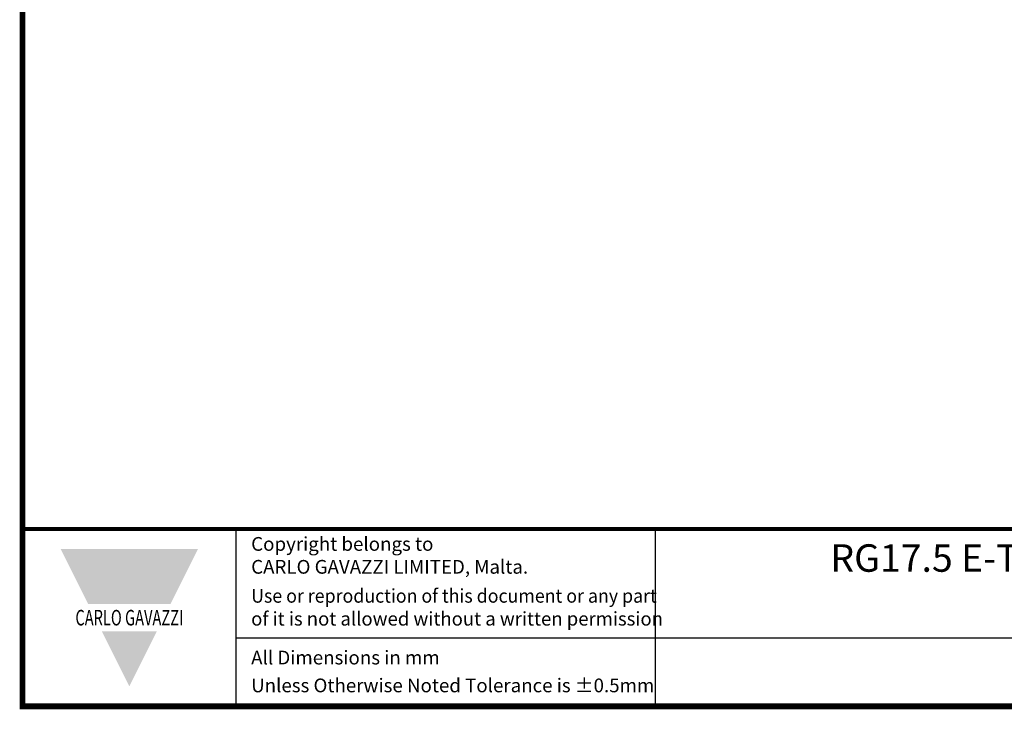
# Model space of a CAD drawing. Units: millimetres. Extents: x -382 to 0, y 0 to 284.
# Drawn here: x -382 to -253, y 0 to 90 of the extents above; entities that cross this region are included whole.
import ezdxf

# ---------------------------------------------------------------- set-up
doc = ezdxf.new("R2010")
doc.units = ezdxf.units.MM
doc.header["$LTSCALE"] = 2
doc.styles.add('Arail wf1', font='ARIAL.TTF')
doc.styles.add('ARIAL', font='ARIAL.TTF', dxfattribs={"width": 0.75})
doc.styles.add('ARIAL_BLACK', font='ARIBLK.TTF', dxfattribs={"width": 0.65, "height": 1.5})

# ---------------------------------------------------------------- blocks, each defined once
blk = doc.blocks.new('CGI0858-01')
for p, q in [((-354, 0), (-354, 23.25)), ((-299, 0), (-299, 23.25)), ((-354, 9), (-38, 9))]:
    blk.add_line(p, q)
at = {"const_width": 0.76}
blk.add_lwpolyline([(0, 0), (0, 284), (-382, 284), (-382, 0)], close=True, dxfattribs=at)
at = {"const_width": 0.5}
blk.add_lwpolyline([(-382, 23.25), (0, 23.25)], dxfattribs=at)
at = {"color": 242}
for points in [[(-377, 20.625), (-359, 20.625), (-373.4, 13.425), (-362.6, 13.425)], [(-371.6, 9.825), (-364.4, 9.825), (-368, 2.625)]]:
    blk.add_solid(points, dxfattribs=at)
at = {"style": 'Arail wf1'}
for s, p in [('All Dimensions in mm', (-352.02881161, 5.49757098)), ('Unless Otherwise Noted Tolerance is %%P0.5mm', (-352.02881161, 1.85))]:
    blk.add_text(s, height=1.8, dxfattribs=at).set_placement(p)
for s, insert, char_height, width, attachment_point, style in [('Copyright belongs to \\PCARLO GAVAZZI LIMITED, Malta.', (-352.02881161, 22.18825645), 1.8, 45, 1, 'Arail wf1'), ('{\\W1;RG17.5 E-Type PM - LT Terminals - Screw Type, ACDC Module - A1A2 Plug In Spring Terminals, Heatsink 17.5x45x90mm, Metal DIN Rail Adapter}', (-170.08, 21.24), 3.6, 231.7035561335, 2, 'ARIAL'), ('{\\W0.95;Use or reproduction of this document or any part \\P\\W0.99;of it is not allowed without a written permission}', (-352.02881161, 15.38899148), 1.8, 62.9881434428, 1, 'Arail wf1'), ('{\\fSwis721 Hv BT|b1|i0|c0|p34;\\W0.69;\\T1.15;CARLO GAVAZZI}', (-368, 11.625), 2.0400000661, 49.5435665076, 5, 'ARIAL_BLACK')]:
    blk.add_mtext(s, dxfattribs=dict(insert=insert, char_height=char_height, width=width, attachment_point=attachment_point, style=style))

msp = doc.modelspace()

# ---------------------------------------------------------------- block references
msp.add_blockref('CGI0858-01', (0, 0))

doc.saveas('drawing.dxf')
